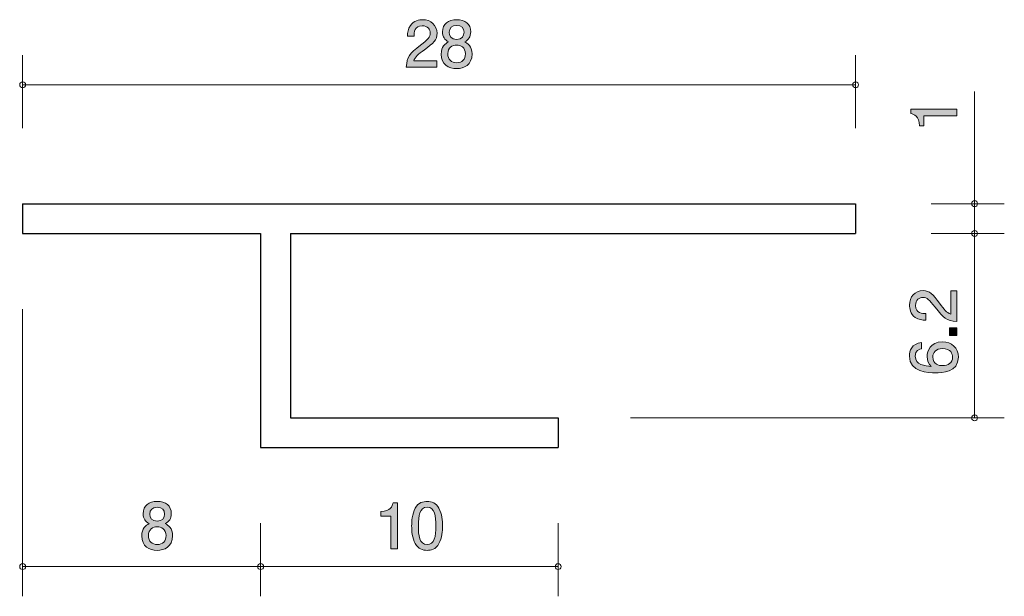
# Model space of a CAD drawing. Units: millimetres. Extents: x 88.5 to 121.6, y -158.6 to -139.2.
import ezdxf

# ---------------------------------------------------------------- set-up
doc = ezdxf.new("R2010")
doc.units = ezdxf.units.MM
doc.header["$MEASUREMENT"] = 0
doc.layers.add('レイヤー 1', color=7, linetype='Continuous', lineweight=0)

# ---------------------------------------------------------------- blocks, each defined once
blk = doc.blocks.new('Block_1')
at = {"layer": 'レイヤー 1', "true_color": 0x000000, "transparency": 33554687}
h = blk.add_hatch(color=18, dxfattribs=at)
h.dxf.hatch_style = 2
edge = h.paths.add_edge_path()
edge.add_spline(control_points=[(120.022, -142.47), (120.022, -142.47), (118.918, -142.47), (118.918, -142.47), (118.918, -142.47), (118.918, -142.8), (118.918, -142.8), (118.918, -142.8), (118.77, -142.8), (118.77, -142.8), (118.755, -142.468), (118.592, -142.422), (118.478, -142.392), (118.478, -142.392), (118.478, -142.246), (118.478, -142.246), (118.478, -142.246), (120.022, -142.246), (120.022, -142.246), (120.022, -142.246), (120.022, -142.47), (120.022, -142.47)], knot_values=[0, 0, 0, 0, 1, 1, 1, 2, 2, 2, 3, 3, 3, 4, 4, 4, 5, 5, 5, 6, 6, 6, 7, 7, 7, 7], degree=3, periodic=0)
at = {"layer": 'レイヤー 1'}
blk.add_open_spline([(120.022, -142.47), (120.022, -142.47), (118.918, -142.47), (118.918, -142.47), (118.918, -142.47), (118.918, -142.8), (118.918, -142.8), (118.918, -142.8), (118.77, -142.8), (118.77, -142.8), (118.755, -142.468), (118.592, -142.422), (118.478, -142.392), (118.478, -142.392), (118.478, -142.246), (118.478, -142.246), (118.478, -142.246), (120.022, -142.246), (120.022, -142.246), (120.022, -142.246), (120.022, -142.47), (120.022, -142.47)], degree=3, knots=[0, 0, 0, 0, 1, 1, 1, 2, 2, 2, 3, 3, 3, 4, 4, 4, 5, 5, 5, 6, 6, 6, 7, 7, 7, 7], dxfattribs=at)
blk = doc.blocks.new('Block_3')
at = {"layer": 'レイヤー 1', "true_color": 0x000000, "transparency": 33554687}
h = blk.add_hatch(color=18, dxfattribs=at)
h.dxf.hatch_style = 2
edge = h.paths.add_edge_path()
edge.add_spline(control_points=[(102.126, -140.247), (101.909, -140.405), (101.815, -140.479), (101.767, -140.623), (101.767, -140.623), (102.545, -140.623), (102.545, -140.623), (102.545, -140.623), (102.545, -140.828), (102.545, -140.828), (102.545, -140.828), (101.517, -140.828), (101.517, -140.828), (101.549, -140.471), (101.614, -140.393), (101.999, -140.094), (102.255, -139.896), (102.321, -139.828), (102.321, -139.69), (102.321, -139.572), (102.249, -139.441), (102.052, -139.441), (101.792, -139.441), (101.784, -139.671), (101.779, -139.788), (101.779, -139.788), (101.555, -139.788), (101.555, -139.788), (101.564, -139.661), (101.574, -139.549), (101.655, -139.43), (101.765, -139.269), (101.951, -139.235), (102.067, -139.235), (102.344, -139.235), (102.552, -139.42), (102.552, -139.692), (102.552, -139.921), (102.435, -140.02), (102.126, -140.247)], knot_values=[0, 0, 0, 0, 1, 1, 1, 2, 2, 2, 3, 3, 3, 4, 4, 4, 5, 5, 5, 6, 6, 6, 7, 7, 7, 8, 8, 8, 9, 9, 9, 10, 10, 10, 11, 11, 11, 12, 12, 12, 13, 13, 13, 13], degree=3, periodic=0)
h = blk.add_hatch(color=18, dxfattribs=at)
h.dxf.hatch_style = 2
edge = h.paths.add_edge_path()
edge.add_spline(control_points=[(103.21, -139.428), (103.045, -139.428), (102.961, -139.523), (102.961, -139.658), (102.961, -139.781), (103.032, -139.9), (103.21, -139.9), (103.388, -139.9), (103.46, -139.781), (103.46, -139.658), (103.46, -139.523), (103.373, -139.428), (103.21, -139.428)], knot_values=[0, 0, 0, 0, 1, 1, 1, 2, 2, 2, 3, 3, 3, 4, 4, 4, 4], degree=3, periodic=0)
edge = h.paths.add_edge_path()
edge.add_spline(control_points=[(103.21, -140.088), (103.066, -140.088), (102.914, -140.175), (102.914, -140.378), (102.914, -140.583), (103.041, -140.685), (103.21, -140.685), (103.396, -140.685), (103.506, -140.562), (103.506, -140.384), (103.506, -140.162), (103.343, -140.088), (103.21, -140.088)], knot_values=[0, 0, 0, 0, 1, 1, 1, 2, 2, 2, 3, 3, 3, 4, 4, 4, 4], degree=3, periodic=0)
edge = h.paths.add_edge_path()
edge.add_spline(control_points=[(103.21, -140.879), (102.943, -140.879), (102.69, -140.742), (102.69, -140.393), (102.69, -140.137), (102.831, -140.041), (102.937, -139.98), (102.813, -139.921), (102.736, -139.807), (102.736, -139.646), (102.736, -139.371), (102.935, -139.235), (103.21, -139.235), (103.494, -139.235), (103.684, -139.379), (103.684, -139.646), (103.684, -139.807), (103.606, -139.921), (103.481, -139.98), (103.57, -140.031), (103.729, -140.126), (103.729, -140.388), (103.729, -140.763), (103.449, -140.879), (103.21, -140.879)], knot_values=[0, 0, 0, 0, 1, 1, 1, 2, 2, 2, 3, 3, 3, 4, 4, 4, 5, 5, 5, 6, 6, 6, 7, 7, 7, 8, 8, 8, 8], degree=3, periodic=0)
at = {"layer": 'レイヤー 1'}
for points, knots in [([(102.126, -140.247), (101.909, -140.405), (101.815, -140.479), (101.767, -140.623), (101.767, -140.623), (102.545, -140.623), (102.545, -140.623), (102.545, -140.623), (102.545, -140.828), (102.545, -140.828), (102.545, -140.828), (101.517, -140.828), (101.517, -140.828), (101.549, -140.471), (101.614, -140.393), (101.999, -140.094), (102.255, -139.896), (102.321, -139.828), (102.321, -139.69), (102.321, -139.572), (102.249, -139.441), (102.052, -139.441), (101.792, -139.441), (101.784, -139.671), (101.779, -139.788), (101.779, -139.788), (101.555, -139.788), (101.555, -139.788), (101.564, -139.661), (101.574, -139.549), (101.655, -139.43), (101.765, -139.269), (101.951, -139.235), (102.067, -139.235), (102.344, -139.235), (102.552, -139.42), (102.552, -139.692), (102.552, -139.921), (102.435, -140.02), (102.126, -140.247)], [0, 0, 0, 0, 1, 1, 1, 2, 2, 2, 3, 3, 3, 4, 4, 4, 5, 5, 5, 6, 6, 6, 7, 7, 7, 8, 8, 8, 9, 9, 9, 10, 10, 10, 11, 11, 11, 12, 12, 12, 13, 13, 13, 13]), ([(103.21, -140.879), (102.943, -140.879), (102.69, -140.742), (102.69, -140.393), (102.69, -140.137), (102.831, -140.041), (102.937, -139.98), (102.813, -139.921), (102.736, -139.807), (102.736, -139.646), (102.736, -139.371), (102.935, -139.235), (103.21, -139.235), (103.494, -139.235), (103.684, -139.379), (103.684, -139.646), (103.684, -139.807), (103.606, -139.921), (103.481, -139.98), (103.57, -140.031), (103.729, -140.126), (103.729, -140.388), (103.729, -140.763), (103.449, -140.879), (103.21, -140.879)], [0, 0, 0, 0, 1, 1, 1, 2, 2, 2, 3, 3, 3, 4, 4, 4, 5, 5, 5, 6, 6, 6, 7, 7, 7, 8, 8, 8, 8]), ([(103.21, -139.428), (103.045, -139.428), (102.961, -139.523), (102.961, -139.658), (102.961, -139.781), (103.032, -139.9), (103.21, -139.9), (103.388, -139.9), (103.46, -139.781), (103.46, -139.658), (103.46, -139.523), (103.373, -139.428), (103.21, -139.428)], [0, 0, 0, 0, 1, 1, 1, 2, 2, 2, 3, 3, 3, 4, 4, 4, 4]), ([(103.21, -140.088), (103.066, -140.088), (102.914, -140.175), (102.914, -140.378), (102.914, -140.583), (103.041, -140.685), (103.21, -140.685), (103.396, -140.685), (103.506, -140.562), (103.506, -140.384), (103.506, -140.162), (103.343, -140.088), (103.21, -140.088)], [0, 0, 0, 0, 1, 1, 1, 2, 2, 2, 3, 3, 3, 4, 4, 4, 4])]:
    blk.add_open_spline(points, degree=3, knots=knots, dxfattribs=at)
blk = doc.blocks.new('Block_2')
at = {"layer": 'レイヤー 1'}
blk.add_blockref('Block_3', (0, 0), dxfattribs=at)
blk = doc.blocks.new('Block_4')
at = {"layer": 'レイヤー 1', "true_color": 0x000000, "transparency": 33554687}
h = blk.add_hatch(color=18, dxfattribs=at)
h.dxf.hatch_style = 2
edge = h.paths.add_edge_path()
edge.add_spline(control_points=[(93.146, -155.628), (92.981, -155.628), (92.897, -155.723), (92.897, -155.859), (92.897, -155.981), (92.969, -156.1), (93.146, -156.1), (93.324, -156.1), (93.396, -155.981), (93.396, -155.859), (93.396, -155.723), (93.309, -155.628), (93.146, -155.628)], knot_values=[0, 0, 0, 0, 1, 1, 1, 2, 2, 2, 3, 3, 3, 4, 4, 4, 4], degree=3, periodic=0)
edge = h.paths.add_edge_path()
edge.add_spline(control_points=[(93.146, -156.288), (93.003, -156.288), (92.85, -156.375), (92.85, -156.578), (92.85, -156.783), (92.977, -156.884), (93.146, -156.884), (93.333, -156.884), (93.443, -156.762), (93.443, -156.584), (93.443, -156.362), (93.28, -156.288), (93.146, -156.288)], knot_values=[0, 0, 0, 0, 1, 1, 1, 2, 2, 2, 3, 3, 3, 4, 4, 4, 4], degree=3, periodic=0)
edge = h.paths.add_edge_path()
edge.add_spline(control_points=[(93.146, -157.079), (92.88, -157.079), (92.626, -156.942), (92.626, -156.593), (92.626, -156.337), (92.768, -156.242), (92.874, -156.18), (92.749, -156.121), (92.673, -156.007), (92.673, -155.846), (92.673, -155.571), (92.872, -155.435), (93.146, -155.435), (93.43, -155.435), (93.62, -155.579), (93.62, -155.846), (93.62, -156.007), (93.542, -156.121), (93.417, -156.18), (93.506, -156.231), (93.665, -156.326), (93.665, -156.589), (93.665, -156.963), (93.386, -157.079), (93.146, -157.079)], knot_values=[0, 0, 0, 0, 1, 1, 1, 2, 2, 2, 3, 3, 3, 4, 4, 4, 5, 5, 5, 6, 6, 6, 7, 7, 7, 8, 8, 8, 8], degree=3, periodic=0)
at = {"layer": 'レイヤー 1'}
for points, knots in [([(93.146, -157.079), (92.88, -157.079), (92.626, -156.942), (92.626, -156.593), (92.626, -156.337), (92.768, -156.242), (92.874, -156.18), (92.749, -156.121), (92.673, -156.007), (92.673, -155.846), (92.673, -155.571), (92.872, -155.435), (93.146, -155.435), (93.43, -155.435), (93.62, -155.579), (93.62, -155.846), (93.62, -156.007), (93.542, -156.121), (93.417, -156.18), (93.506, -156.231), (93.665, -156.326), (93.665, -156.589), (93.665, -156.963), (93.386, -157.079), (93.146, -157.079)], [0, 0, 0, 0, 1, 1, 1, 2, 2, 2, 3, 3, 3, 4, 4, 4, 5, 5, 5, 6, 6, 6, 7, 7, 7, 8, 8, 8, 8]), ([(93.146, -155.628), (92.981, -155.628), (92.897, -155.723), (92.897, -155.859), (92.897, -155.981), (92.969, -156.1), (93.146, -156.1), (93.324, -156.1), (93.396, -155.981), (93.396, -155.859), (93.396, -155.723), (93.309, -155.628), (93.146, -155.628)], [0, 0, 0, 0, 1, 1, 1, 2, 2, 2, 3, 3, 3, 4, 4, 4, 4]), ([(93.146, -156.288), (93.003, -156.288), (92.85, -156.375), (92.85, -156.578), (92.85, -156.783), (92.977, -156.884), (93.146, -156.884), (93.333, -156.884), (93.443, -156.762), (93.443, -156.584), (93.443, -156.362), (93.28, -156.288), (93.146, -156.288)], [0, 0, 0, 0, 1, 1, 1, 2, 2, 2, 3, 3, 3, 4, 4, 4, 4])]:
    blk.add_open_spline(points, degree=3, knots=knots, dxfattribs=at)
blk = doc.blocks.new('Block_6')
at = {"layer": 'レイヤー 1', "true_color": 0x000000, "transparency": 33554687}
h = blk.add_hatch(color=18, dxfattribs=at)
h.dxf.hatch_style = 2
edge = h.paths.add_edge_path()
edge.add_spline(control_points=[(100.993, -157.029), (100.993, -157.029), (100.993, -155.925), (100.993, -155.925), (100.993, -155.925), (100.663, -155.925), (100.663, -155.925), (100.663, -155.925), (100.663, -155.777), (100.663, -155.777), (100.995, -155.762), (101.042, -155.599), (101.072, -155.484), (101.072, -155.484), (101.217, -155.484), (101.217, -155.484), (101.217, -155.484), (101.217, -157.029), (101.217, -157.029), (101.217, -157.029), (100.993, -157.029), (100.993, -157.029)], knot_values=[0, 0, 0, 0, 1, 1, 1, 2, 2, 2, 3, 3, 3, 4, 4, 4, 5, 5, 5, 6, 6, 6, 7, 7, 7, 7], degree=3, periodic=0)
h = blk.add_hatch(color=18, dxfattribs=at)
h.dxf.hatch_style = 2
edge = h.paths.add_edge_path()
edge.add_spline(control_points=[(102.219, -155.628), (101.969, -155.628), (101.923, -155.912), (101.923, -156.257), (101.923, -156.576), (101.959, -156.885), (102.219, -156.885), (102.466, -156.885), (102.515, -156.604), (102.515, -156.257), (102.515, -155.937), (102.477, -155.628), (102.219, -155.628)], knot_values=[0, 0, 0, 0, 1, 1, 1, 2, 2, 2, 3, 3, 3, 4, 4, 4, 4], degree=3, periodic=0)
edge = h.paths.add_edge_path()
edge.add_spline(control_points=[(102.616, -156.851), (102.509, -157.061), (102.335, -157.079), (102.219, -157.079), (102.058, -157.079), (101.916, -157.033), (101.821, -156.851), (101.717, -156.656), (101.698, -156.42), (101.698, -156.257), (101.698, -156.113), (101.715, -155.861), (101.821, -155.662), (101.929, -155.459), (102.09, -155.436), (102.219, -155.436), (102.377, -155.436), (102.521, -155.48), (102.616, -155.662), (102.716, -155.855), (102.739, -156.083), (102.739, -156.257), (102.739, -156.428), (102.718, -156.658), (102.616, -156.851)], knot_values=[0, 0, 0, 0, 1, 1, 1, 2, 2, 2, 3, 3, 3, 4, 4, 4, 5, 5, 5, 6, 6, 6, 7, 7, 7, 8, 8, 8, 8], degree=3, periodic=0)
at = {"layer": 'レイヤー 1'}
for points, knots in [([(100.993, -157.029), (100.993, -157.029), (100.993, -155.925), (100.993, -155.925), (100.993, -155.925), (100.663, -155.925), (100.663, -155.925), (100.663, -155.925), (100.663, -155.777), (100.663, -155.777), (100.995, -155.762), (101.042, -155.599), (101.072, -155.484), (101.072, -155.484), (101.217, -155.484), (101.217, -155.484), (101.217, -155.484), (101.217, -157.029), (101.217, -157.029), (101.217, -157.029), (100.993, -157.029), (100.993, -157.029)], [0, 0, 0, 0, 1, 1, 1, 2, 2, 2, 3, 3, 3, 4, 4, 4, 5, 5, 5, 6, 6, 6, 7, 7, 7, 7]), ([(102.616, -156.851), (102.509, -157.061), (102.335, -157.079), (102.219, -157.079), (102.058, -157.079), (101.916, -157.033), (101.821, -156.851), (101.717, -156.656), (101.698, -156.42), (101.698, -156.257), (101.698, -156.113), (101.715, -155.861), (101.821, -155.662), (101.929, -155.459), (102.09, -155.436), (102.219, -155.436), (102.377, -155.436), (102.521, -155.48), (102.616, -155.662), (102.716, -155.855), (102.739, -156.083), (102.739, -156.257), (102.739, -156.428), (102.718, -156.658), (102.616, -156.851)], [0, 0, 0, 0, 1, 1, 1, 2, 2, 2, 3, 3, 3, 4, 4, 4, 5, 5, 5, 6, 6, 6, 7, 7, 7, 8, 8, 8, 8]), ([(102.219, -155.628), (101.969, -155.628), (101.923, -155.912), (101.923, -156.257), (101.923, -156.576), (101.959, -156.885), (102.219, -156.885), (102.466, -156.885), (102.515, -156.604), (102.515, -156.257), (102.515, -155.937), (102.477, -155.628), (102.219, -155.628)], [0, 0, 0, 0, 1, 1, 1, 2, 2, 2, 3, 3, 3, 4, 4, 4, 4])]:
    blk.add_open_spline(points, degree=3, knots=knots, dxfattribs=at)
blk = doc.blocks.new('Block_5')
at = {"layer": 'レイヤー 1'}
blk.add_blockref('Block_6', (0, 0), dxfattribs=at)
blk = doc.blocks.new('Block_8')
at = {"layer": 'レイヤー 1', "true_color": 0x000000, "transparency": 33554687}
h = blk.add_hatch(color=18, dxfattribs=at)
h.dxf.hatch_style = 2
edge = h.paths.add_edge_path()
edge.add_spline(control_points=[(119.442, -148.772), (119.601, -148.99), (119.675, -149.083), (119.818, -149.132), (119.818, -149.132), (119.818, -148.353), (119.818, -148.353), (119.818, -148.353), (120.024, -148.353), (120.024, -148.353), (120.024, -148.353), (120.024, -149.381), (120.024, -149.381), (119.666, -149.35), (119.588, -149.284), (119.29, -148.899), (119.091, -148.643), (119.023, -148.578), (118.885, -148.578), (118.767, -148.578), (118.636, -148.65), (118.636, -148.846), (118.636, -149.106), (118.866, -149.115), (118.983, -149.119), (118.983, -149.119), (118.983, -149.344), (118.983, -149.344), (118.856, -149.335), (118.744, -149.324), (118.625, -149.244), (118.464, -149.134), (118.431, -148.948), (118.431, -148.832), (118.431, -148.554), (118.615, -148.347), (118.887, -148.347), (119.116, -148.347), (119.215, -148.463), (119.442, -148.772)], knot_values=[0, 0, 0, 0, 1, 1, 1, 2, 2, 2, 3, 3, 3, 4, 4, 4, 5, 5, 5, 6, 6, 6, 7, 7, 7, 8, 8, 8, 9, 9, 9, 10, 10, 10, 11, 11, 11, 12, 12, 12, 13, 13, 13, 13], degree=3, periodic=0)
h = blk.add_hatch(color=18, dxfattribs=at)
h.dxf.hatch_style = 2
edge = h.paths.add_edge_path()
edge.add_spline(control_points=[(120.024, -149.853), (120.024, -149.853), (119.772, -149.853), (119.772, -149.853), (119.772, -149.853), (119.772, -149.602), (119.772, -149.602), (119.772, -149.602), (120.024, -149.602), (120.024, -149.602), (120.024, -149.602), (120.024, -149.853), (120.024, -149.853)], knot_values=[0, 0, 0, 0, 1, 1, 1, 2, 2, 2, 3, 3, 3, 4, 4, 4, 4], degree=3, periodic=0)
h = blk.add_hatch(color=18, dxfattribs=at)
h.dxf.hatch_style = 2
edge = h.paths.add_edge_path()
edge.add_spline(control_points=[(119.215, -150.569), (119.215, -150.831), (119.427, -150.869), (119.543, -150.869), (119.719, -150.869), (119.882, -150.774), (119.882, -150.59), (119.882, -150.47), (119.823, -150.294), (119.537, -150.294), (119.313, -150.294), (119.215, -150.434), (119.215, -150.569)], knot_values=[0, 0, 0, 0, 1, 1, 1, 2, 2, 2, 3, 3, 3, 4, 4, 4, 4], degree=3, periodic=0)
edge = h.paths.add_edge_path()
edge.add_spline(control_points=[(120.074, -150.586), (120.074, -151.102), (119.52, -151.111), (119.306, -151.111), (119.076, -151.111), (118.429, -151.092), (118.429, -150.548), (118.429, -150.375), (118.499, -150.129), (118.831, -150.091), (118.831, -150.091), (118.831, -150.305), (118.831, -150.305), (118.773, -150.315), (118.625, -150.347), (118.625, -150.55), (118.625, -150.842), (118.953, -150.882), (119.158, -150.895), (119.08, -150.802), (119.021, -150.734), (119.021, -150.552), (119.021, -150.372), (119.129, -150.07), (119.535, -150.07), (119.855, -150.07), (120.074, -150.269), (120.074, -150.586)], knot_values=[0, 0, 0, 0, 1, 1, 1, 2, 2, 2, 3, 3, 3, 4, 4, 4, 5, 5, 5, 6, 6, 6, 7, 7, 7, 8, 8, 8, 9, 9, 9, 9], degree=3, periodic=0)
at = {"layer": 'レイヤー 1'}
for points, knots in [([(119.442, -148.772), (119.601, -148.99), (119.675, -149.083), (119.818, -149.132), (119.818, -149.132), (119.818, -148.353), (119.818, -148.353), (119.818, -148.353), (120.024, -148.353), (120.024, -148.353), (120.024, -148.353), (120.024, -149.381), (120.024, -149.381), (119.666, -149.35), (119.588, -149.284), (119.29, -148.899), (119.091, -148.643), (119.023, -148.578), (118.885, -148.578), (118.767, -148.578), (118.636, -148.65), (118.636, -148.846), (118.636, -149.106), (118.866, -149.115), (118.983, -149.119), (118.983, -149.119), (118.983, -149.344), (118.983, -149.344), (118.856, -149.335), (118.744, -149.324), (118.625, -149.244), (118.464, -149.134), (118.431, -148.948), (118.431, -148.832), (118.431, -148.554), (118.615, -148.347), (118.887, -148.347), (119.116, -148.347), (119.215, -148.463), (119.442, -148.772)], [0, 0, 0, 0, 1, 1, 1, 2, 2, 2, 3, 3, 3, 4, 4, 4, 5, 5, 5, 6, 6, 6, 7, 7, 7, 8, 8, 8, 9, 9, 9, 10, 10, 10, 11, 11, 11, 12, 12, 12, 13, 13, 13, 13]), ([(120.024, -149.853), (120.024, -149.853), (119.772, -149.853), (119.772, -149.853), (119.772, -149.853), (119.772, -149.602), (119.772, -149.602), (119.772, -149.602), (120.024, -149.602), (120.024, -149.602), (120.024, -149.602), (120.024, -149.853), (120.024, -149.853)], [0, 0, 0, 0, 1, 1, 1, 2, 2, 2, 3, 3, 3, 4, 4, 4, 4]), ([(120.074, -150.586), (120.074, -151.102), (119.52, -151.111), (119.306, -151.111), (119.076, -151.111), (118.429, -151.092), (118.429, -150.548), (118.429, -150.375), (118.499, -150.129), (118.831, -150.091), (118.831, -150.091), (118.831, -150.305), (118.831, -150.305), (118.773, -150.315), (118.625, -150.347), (118.625, -150.55), (118.625, -150.842), (118.953, -150.882), (119.158, -150.895), (119.08, -150.802), (119.021, -150.734), (119.021, -150.552), (119.021, -150.372), (119.129, -150.07), (119.535, -150.07), (119.855, -150.07), (120.074, -150.269), (120.074, -150.586)], [0, 0, 0, 0, 1, 1, 1, 2, 2, 2, 3, 3, 3, 4, 4, 4, 5, 5, 5, 6, 6, 6, 7, 7, 7, 8, 8, 8, 9, 9, 9, 9]), ([(119.215, -150.569), (119.215, -150.831), (119.427, -150.869), (119.543, -150.869), (119.719, -150.869), (119.882, -150.774), (119.882, -150.59), (119.882, -150.47), (119.823, -150.294), (119.537, -150.294), (119.313, -150.294), (119.215, -150.434), (119.215, -150.569)], [0, 0, 0, 0, 1, 1, 1, 2, 2, 2, 3, 3, 3, 4, 4, 4, 4])]:
    blk.add_open_spline(points, degree=3, knots=knots, dxfattribs=at)
blk = doc.blocks.new('Block_7')
at = {"layer": 'レイヤー 1'}
blk.add_blockref('Block_8', (0, 0), dxfattribs=at)
blk = doc.blocks.new('Block_0')
at = {"layer": 'レイヤー 1', "color": 18, "lineweight": 9, "true_color": 0x000000}
for p, q in [((88.623, -142.884), (88.623, -140.424)), ((116.619, -142.884), (116.619, -140.424)), ((88.623, -141.424), (116.621, -141.424)), ((120.619, -145.424), (120.619, -141.654)), ((119.159, -145.424), (121.619, -145.424)), ((120.619, -145.424), (120.619, -146.424)), ((119.159, -146.424), (121.619, -146.424)), ((120.619, -146.424), (120.619, -152.625)), ((88.623, -148.964), (88.623, -158.625)), ((109.059, -152.625), (121.619, -152.625)), ((96.622, -156.165), (96.622, -158.625)), ((106.621, -156.165), (106.621, -158.625)), ((88.623, -157.625), (96.623, -157.625)), ((96.622, -157.625), (106.621, -157.625))]:
    blk.add_line(p, q, dxfattribs=at)
at = {"layer": 'レイヤー 1', "color": 18, "lineweight": 25, "true_color": 0x000000}
for p, q in [((88.623, -145.424), (116.621, -145.424)), ((88.623, -145.424), (88.623, -146.424)), ((116.619, -145.424), (116.619, -146.424)), ((88.623, -146.424), (96.623, -146.424)), ((96.622, -146.424), (96.622, -153.625)), ((97.622, -146.424), (116.619, -146.424)), ((97.622, -146.424), (97.622, -152.625)), ((97.622, -152.625), (106.621, -152.625)), ((106.621, -152.625), (106.621, -153.625)), ((96.622, -153.625), (106.621, -153.625))]:
    blk.add_line(p, q, dxfattribs=at)
at = {"layer": 'レイヤー 1', "color": 18, "lineweight": 9, "true_color": 0x000000}
for centre in [(120.619, -145.424), (120.619, -146.424)]:
    blk.add_circle(centre, 0.0999, dxfattribs=at)
for points in [[(88.723, -141.424), (88.723, -141.369), (88.679, -141.324), (88.623, -141.324), (88.568, -141.324), (88.524, -141.369), (88.524, -141.424), (88.524, -141.479), (88.568, -141.524), (88.623, -141.524), (88.679, -141.524), (88.723, -141.479), (88.723, -141.424)], [(116.719, -141.424), (116.719, -141.369), (116.675, -141.324), (116.619, -141.324), (116.564, -141.324), (116.519, -141.369), (116.519, -141.424), (116.519, -141.479), (116.564, -141.524), (116.619, -141.524), (116.675, -141.524), (116.719, -141.479), (116.719, -141.424)], [(120.719, -152.625), (120.719, -152.57), (120.674, -152.525), (120.619, -152.525), (120.564, -152.525), (120.519, -152.57), (120.519, -152.625), (120.519, -152.68), (120.564, -152.725), (120.619, -152.725), (120.674, -152.725), (120.719, -152.68), (120.719, -152.625)], [(88.723, -157.625), (88.723, -157.57), (88.679, -157.525), (88.623, -157.525), (88.568, -157.525), (88.524, -157.57), (88.524, -157.625), (88.524, -157.68), (88.568, -157.725), (88.623, -157.725), (88.679, -157.725), (88.723, -157.68), (88.723, -157.625)], [(96.722, -157.625), (96.722, -157.57), (96.677, -157.525), (96.622, -157.525), (96.566, -157.525), (96.522, -157.57), (96.522, -157.625), (96.522, -157.68), (96.566, -157.725), (96.622, -157.725), (96.677, -157.725), (96.722, -157.68), (96.722, -157.625)], [(106.721, -157.625), (106.721, -157.57), (106.676, -157.525), (106.621, -157.525), (106.566, -157.525), (106.521, -157.57), (106.521, -157.625), (106.521, -157.68), (106.566, -157.725), (106.621, -157.725), (106.676, -157.725), (106.721, -157.68), (106.721, -157.625)]]:
    blk.add_open_spline(points, degree=3, knots=[0, 0, 0, 0, 1, 1, 1, 2, 2, 2, 3, 3, 3, 4, 4, 4, 4], dxfattribs=at)
at = {"layer": 'レイヤー 1'}
for name in ['Block_2', 'Block_1', 'Block_7', 'Block_4', 'Block_5']:
    blk.add_blockref(name, (0, 0), dxfattribs=at)

msp = doc.modelspace()

# ---------------------------------------------------------------- block references
at = {"layer": 'レイヤー 1'}
msp.add_blockref('Block_0', (0, 0), dxfattribs=at)

doc.saveas('drawing.dxf')
